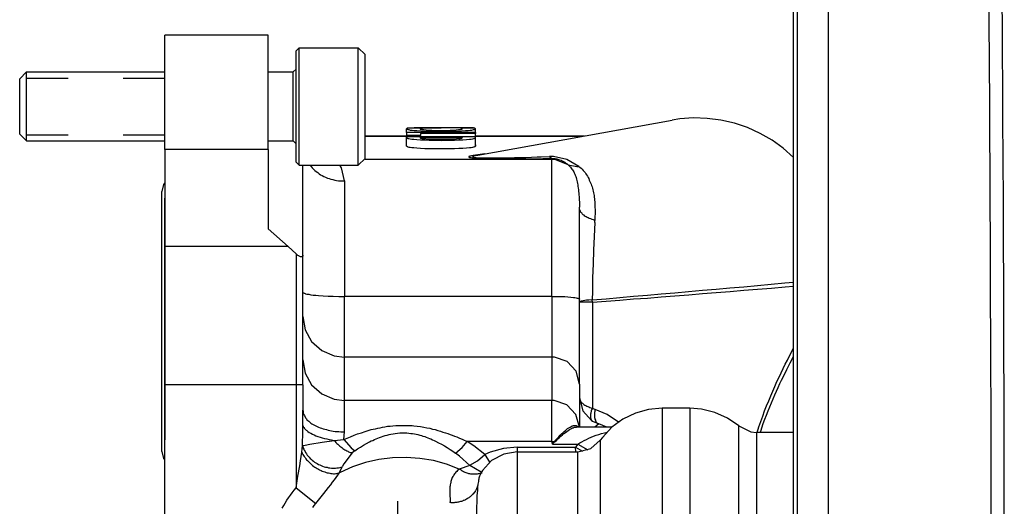
# Model space of a CAD drawing. Extents: x -12 to 500, y -60 to 422.
# Drawn here: x 0 to 71, y 346 to 381 of the extents above; entities that cross this region are included whole.
import ezdxf

# ---------------------------------------------------------------- set-up
doc = ezdxf.new("R2010")
doc.units = 0
doc.layers.add('EBENE_1', color=160, linetype='Continuous')

# ---------------------------------------------------------------- blocks, each defined once
blk = doc.blocks.new('AI9-BLK1')
at = {"layer": 'EBENE_1', "color": 7}
for p, q in [((-47.022, 18.909), (-47.022, 56.342)), ((-46.952, 18.807), (-46.952, 56.43)), ((-46.398, 56.349), (-46.398, 21.34)), ((-47.022, 47.382), (-47.022, 50.236)), ((-58.396, 47.526), (-58.396, 49.59)), ((-56.523, 49.59), (-58.396, 49.59)), ((-56.523, 47.526), (-56.523, 49.59)), ((-56.022, 49.308), (-55.962, 49.364)), ((-56.022, 49.308), (-55.962, 49.364)), ((-55.962, 47.283), (-55.962, 49.364)), ((-55.962, 49.364), (-54.896, 49.364)), ((-54.896, 47.283), (-54.896, 49.364)), ((-54.773, 49.241), (-54.896, 49.364)), ((-56.022, 47.339), (-56.022, 49.308)), ((-54.773, 47.403), (-54.773, 49.241)), ((-61.021, 48.803), (-60.897, 48.927)), ((-61.021, 48.803), (-60.897, 48.927)), ((-60.897, 47.703), (-60.897, 48.927)), ((-60.897, 48.927), (-58.396, 48.927)), ((-60.897, 48.817), (-60.146, 48.817)), ((-59.147, 48.817), (-58.396, 48.817)), ((-56.523, 48.927), (-56.071, 48.927)), ((-56.071, 48.927), (-56.022, 48.976)), ((-56.071, 48.927), (-56.022, 48.976)), ((-56.071, 47.703), (-56.071, 48.927)), ((-61.021, 47.823), (-61.021, 48.803)), ((-52.91, 47.918), (-53.884, 47.918)), ((-52.73, 47.42), (-49.217, 48.055)), ((-61.021, 47.801), (-61.021, 47.823)), ((-61.021, 47.801), (-60.897, 47.678)), ((-61.021, 47.801), (-60.897, 47.678)), ((-60.897, 47.787), (-60.146, 47.787)), ((-59.147, 47.787), (-58.396, 47.787)), ((-54.773, 47.77), (-54.022, 47.77)), ((-54.022, 47.759), (-54.773, 47.759)), ((-54.007, 47.907), (-54.022, 47.897)), ((-54.022, 47.833), (-54.022, 47.897)), ((-54.022, 47.833), (-54.022, 47.84)), ((-52.773, 47.833), (-54.022, 47.833)), ((-54.022, 47.833), (-54.022, 47.777)), ((-54.022, 47.625), (-54.022, 47.777)), ((-53.771, 47.777), (-54.022, 47.777)), ((-54.022, 47.756), (-54.022, 47.738)), ((-54.022, 47.607), (-54.022, 47.756)), ((-52.773, 47.756), (-54.022, 47.756)), ((-54.022, 47.586), (-54.022, 47.738)), ((-53.757, 47.907), (-54.007, 47.907)), ((-53.757, 47.907), (-53.778, 47.897)), ((-53.778, 47.738), (-53.013, 47.738)), ((-53.771, 47.812), (-53.771, 47.777)), ((-52.773, 47.812), (-53.771, 47.812)), ((-53.771, 47.756), (-53.771, 47.777)), ((-53.013, 47.897), (-53.037, 47.907)), ((-52.787, 47.907), (-53.037, 47.907)), ((-52.773, 47.897), (-52.787, 47.907)), ((-52.773, 47.833), (-52.773, 47.897)), ((-52.773, 47.833), (-52.773, 47.812)), ((-52.773, 47.664), (-52.773, 47.812)), ((-52.773, 47.77), (-50.801, 47.77)), ((-50.854, 47.759), (-52.773, 47.759)), ((-52.773, 47.607), (-52.773, 47.756)), ((-52.773, 47.738), (-52.773, 47.756)), ((-52.773, 47.586), (-52.773, 47.738)), ((-60.897, 47.678), (-60.897, 47.703)), ((-60.897, 47.678), (-58.396, 47.678)), ((-60.897, 47.678), (-58.396, 47.678)), ((-56.523, 47.678), (-56.071, 47.678)), ((-56.071, 47.678), (-56.071, 47.703)), ((-56.022, 47.629), (-56.071, 47.678)), ((-54.022, 47.586), (-54.022, 47.607)), ((-52.773, 47.607), (-52.773, 47.586)), ((-58.396, 47.526), (-58.396, 45.769)), ((-56.523, 47.526), (-58.396, 47.526)), ((-56.523, 47.526), (-56.523, 46.087)), ((-54.773, 47.364), (-54.773, 47.403)), ((-52.607, 47.445), (-52.819, 47.417)), ((-52.819, 47.417), (-52.73, 47.42)), ((-52.734, 47.42), (-52.73, 47.42)), ((-52.734, 47.42), (-52.73, 47.42)), ((-51.587, 47.392), (-51.439, 47.396)), ((-51.439, 47.396), (-51.397, 47.364)), ((-56.022, 47.297), (-56.022, 47.339)), ((-56.022, 47.297), (-55.962, 47.241)), ((-55.962, 47.241), (-55.962, 47.283)), ((-55.962, 47.241), (-54.896, 47.241)), ((-55.898, 45.614), (-55.898, 47.241)), ((-54.896, 47.241), (-54.773, 47.364)), ((-54.896, 47.241), (-54.896, 47.283)), ((-51.397, 47.343), (-54.773, 47.343)), ((-52.773, 47.367), (-52.727, 47.375)), ((-51.556, 47.36), (-51.397, 47.364)), ((-51.397, 47.364), (-51.397, 47.343)), ((-51.397, 44.866), (-51.397, 47.343)), ((-58.417, 46.888), (-58.449, 46.764)), ((-58.396, 46.919), (-58.417, 46.888)), ((-58.396, 46.916), (-58.396, 45.709)), ((-55.147, 46.955), (-55.147, 44.866)), ((-58.449, 42.351), (-58.449, 46.764)), ((-58.396, 42.545), (-58.396, 46.644)), ((-58.449, 42.062), (-58.449, 46.475)), ((-50.896, 44.817), (-50.896, 46.478)), ((-50.617, 46.203), (-50.617, 46.242)), ((-56.523, 46.087), (-56.166, 45.769)), ((-58.396, 43.268), (-58.396, 45.769)), ((-56.166, 45.769), (-58.396, 45.769)), ((-58.396, 45.709), (-58.396, 42.273)), ((-56.022, 45.635), (-56.166, 45.769)), ((-56.022, 45.635), (-56.022, 43.268)), ((-55.898, 43.268), (-55.898, 45.614)), ((-55.147, 43.769), (-55.147, 44.866)), ((-51.397, 44.866), (-55.147, 44.866)), ((-51.397, 44.866), (-51.397, 43.769)), ((-50.896, 43.282), (-50.896, 44.817)), ((-50.66, 44.76), (-50.896, 44.76)), ((-50.66, 44.76), (-50.663, 44.803)), ((-50.66, 44.76), (-50.66, 42.848)), ((-55.147, 42.986), (-55.147, 43.769)), ((-51.397, 43.769), (-55.147, 43.769)), ((-51.397, 43.769), (-51.397, 42.986)), ((-58.396, 34.42), (-58.396, 43.268)), ((-56.022, 43.268), (-58.396, 43.268)), ((-56.022, 43.268), (-56.022, 41.406)), ((-55.898, 43.268), (-56.022, 43.268)), ((-55.898, 43.268), (-55.898, 42.81)), ((-50.896, 43.282), (-50.896, 42.503)), ((-55.147, 42.418), (-55.147, 42.986)), ((-51.397, 42.986), (-55.147, 42.986)), ((-51.397, 42.245), (-51.397, 42.986)), ((-50.66, 42.848), (-50.61, 42.824)), ((-49.397, 42.845), (-49.397, 38.844)), ((-48.896, 42.845), (-49.397, 42.845)), ((-48.896, 42.845), (-48.896, 38.844)), ((-50.66, 42.612), (-50.547, 42.563)), ((-55.154, 42.28), (-55.147, 42.418)), ((-50.906, 42.503), (-50.949, 42.527)), ((-50.949, 42.527), (-50.931, 42.503)), ((-50.303, 42.503), (-50.945, 42.503)), ((-50.547, 42.563), (-50.614, 42.503)), ((-50.398, 42.503), (-50.547, 42.563)), ((-48.014, 38.844), (-48.014, 42.524)), ((-47.693, 42.407), (-47.693, 38.844)), ((-47.022, 42.407), (-47.693, 42.407)), ((-55.334, 42.263), (-55.154, 42.28)), ((-51.397, 42.245), (-52.928, 42.245)), ((-51.383, 42.192), (-51.397, 42.245)), ((-51.397, 42.245), (-51.347, 42.242)), ((-51.347, 42.242), (-51.344, 42.238)), ((-50.519, 42.266), (-50.519, 38.844)), ((-58.449, 42.062), (-58.417, 41.938)), ((-55.919, 42.051), (-55.902, 42.171)), ((-54.96, 42.076), (-55.009, 42.037)), ((-52.021, 42.139), (-51.52, 42.139)), ((-52.021, 42.139), (-52.021, 42.058)), ((-52.021, 42.058), (-52.021, 38.844)), ((-52.021, 42.058), (-50.924, 42.058)), ((-51.52, 42.139), (-50.967, 42.139)), ((-51.383, 42.192), (-50.924, 42.192)), ((-50.924, 42.192), (-50.967, 42.139)), ((-50.967, 42.139), (-50.839, 42.065)), ((-50.96, 42.058), (-50.967, 42.139)), ((-50.924, 42.192), (-50.741, 42.093)), ((-50.924, 38.844), (-50.924, 42.058)), ((-58.417, 41.938), (-58.396, 41.91)), ((-52.607, 42.009), (-52.519, 41.868)), ((-55.242, 41.67), (-55.186, 41.783)), ((-52.875, 41.811), (-53.069, 41.744)), ((-56.022, 41.406), (-55.666, 41.12)), ((-52.738, 41.43), (-52.734, 41.444)), ((-54.184, 41.162), (-54.184, 36.809)), ((-53.231, 41.137), (-53.231, 41.151))]:
    blk.add_line(p, q, dxfattribs=at)
for points in [[(-43.445, 40.845), (-43.445, 41.095), (-43.445, 41.346), (-43.445, 41.596), (-43.445, 41.847), (-43.449, 42.093), (-43.449, 42.344), (-43.449, 42.594), (-43.449, 42.845), (-43.449, 43.095), (-43.452, 43.346), (-43.452, 43.596), (-43.452, 43.843), (-43.452, 44.094), (-43.452, 44.344), (-43.456, 44.595), (-43.456, 44.845), (-43.456, 45.096), (-43.459, 45.346), (-43.459, 45.593), (-43.459, 45.844), (-43.459, 46.094), (-43.463, 46.344), (-43.463, 46.595), (-43.463, 46.845), (-43.466, 47.096), (-43.466, 47.346), (-43.47, 47.593), (-43.47, 47.844), (-43.47, 48.094), (-43.473, 48.345), (-43.473, 48.595), (-43.477, 48.846), (-43.477, 49.096), (-43.477, 49.343), (-43.481, 49.594), (-43.481, 49.844), (-43.484, 50.094)], [(-43.209, 40.845), (-43.209, 41.095), (-43.209, 41.346), (-43.209, 41.596), (-43.209, 41.847), (-43.209, 42.093), (-43.213, 42.344), (-43.213, 42.594), (-43.213, 42.845), (-43.213, 43.095), (-43.213, 43.346), (-43.216, 43.596), (-43.216, 43.843), (-43.216, 44.094), (-43.216, 44.344), (-43.219, 44.595), (-43.219, 44.845), (-43.219, 45.096), (-43.219, 45.346), (-43.223, 45.593), (-43.223, 45.844), (-43.223, 46.094), (-43.226, 46.344), (-43.226, 46.595), (-43.226, 46.845), (-43.23, 47.096), (-43.23, 47.346), (-43.23, 47.593), (-43.234, 47.844), (-43.234, 48.094), (-43.237, 48.345), (-43.237, 48.595), (-43.237, 48.846), (-43.241, 49.096), (-43.241, 49.343), (-43.244, 49.594), (-43.244, 49.844), (-43.248, 50.094)], [(-47.022, 47.382), (-47.209, 47.547), (-47.411, 47.692), (-47.626, 47.816), (-47.855, 47.921), (-48.091, 47.999), (-48.335, 48.055), (-48.582, 48.087), (-48.832, 48.094), (-49.079, 48.076), (-49.217, 48.055)], [(-54.007, 47.907), (-54.004, 47.911), (-53.997, 47.911), (-53.979, 47.914), (-53.962, 47.914), (-53.937, 47.918), (-53.912, 47.918), (-53.884, 47.918)], [(-53.757, 47.907), (-53.746, 47.911), (-53.732, 47.911), (-53.715, 47.914), (-53.697, 47.914), (-53.655, 47.918), (-53.605, 47.918), (-53.521, 47.918), (-53.397, 47.918)], [(-53.037, 47.907), (-53.044, 47.911), (-53.055, 47.911), (-53.08, 47.914), (-53.111, 47.914), (-53.147, 47.918), (-53.207, 47.918), (-53.298, 47.918), (-53.397, 47.918)], [(-52.787, 47.907), (-52.79, 47.911), (-52.797, 47.911), (-52.812, 47.914), (-52.833, 47.914), (-52.854, 47.918), (-52.882, 47.918), (-52.91, 47.918)], [(-54.022, 47.897), (-54.018, 47.893), (-54.014, 47.89), (-54.007, 47.89), (-54, 47.886), (-53.99, 47.883), (-53.979, 47.883), (-53.955, 47.875), (-53.923, 47.872), (-53.884, 47.868), (-53.838, 47.865), (-53.764, 47.861), (-53.679, 47.858), (-53.591, 47.854), (-53.496, 47.851), (-53.397, 47.851)], [(-54.022, 47.738), (-54.022, 47.734), (-54.018, 47.734), (-54.014, 47.731), (-54.011, 47.727), (-54.004, 47.727), (-53.997, 47.724), (-53.979, 47.72), (-53.955, 47.717), (-53.926, 47.713), (-53.891, 47.71), (-53.835, 47.703), (-53.768, 47.699), (-53.694, 47.696), (-53.612, 47.692), (-53.499, 47.692), (-53.383, 47.689), (-53.267, 47.692), (-53.154, 47.692), (-53.076, 47.696), (-53.002, 47.699), (-52.939, 47.706), (-52.886, 47.71), (-52.854, 47.713), (-52.826, 47.717), (-52.805, 47.72), (-52.797, 47.724), (-52.79, 47.727), (-52.783, 47.727), (-52.776, 47.731), (-52.776, 47.734), (-52.773, 47.734), (-52.773, 47.738)], [(-53.778, 47.897), (-53.775, 47.893), (-53.771, 47.893), (-53.764, 47.89), (-53.75, 47.886), (-53.732, 47.886), (-53.708, 47.883), (-53.669, 47.879), (-53.619, 47.875), (-53.563, 47.872), (-53.482, 47.868), (-53.397, 47.868)], [(-53.778, 47.738), (-53.778, 47.734), (-53.775, 47.734), (-53.771, 47.731), (-53.764, 47.727), (-53.753, 47.727), (-53.739, 47.724), (-53.711, 47.72), (-53.676, 47.717), (-53.623, 47.713), (-53.563, 47.71), (-53.478, 47.71), (-53.387, 47.71), (-53.298, 47.71), (-53.231, 47.71), (-53.171, 47.713), (-53.118, 47.717), (-53.083, 47.72), (-53.055, 47.724), (-53.041, 47.727), (-53.03, 47.727), (-53.02, 47.731), (-53.02, 47.734), (-53.016, 47.734), (-53.013, 47.738)], [(-53.397, 47.851), (-53.298, 47.851), (-53.203, 47.854), (-53.111, 47.858), (-53.03, 47.861), (-52.956, 47.865), (-52.91, 47.868), (-52.872, 47.872), (-52.84, 47.875), (-52.812, 47.883), (-52.801, 47.883), (-52.794, 47.886), (-52.787, 47.89), (-52.78, 47.89), (-52.776, 47.893), (-52.773, 47.897)], [(-53.397, 47.868), (-53.313, 47.868), (-53.231, 47.872), (-53.175, 47.875), (-53.125, 47.879), (-53.083, 47.883), (-53.062, 47.886), (-53.044, 47.886), (-53.03, 47.89), (-53.023, 47.893), (-53.02, 47.893), (-53.016, 47.897), (-53.013, 47.897)], [(-54.022, 47.586), (-54.022, 47.583), (-54.018, 47.583), (-54.014, 47.579), (-54.011, 47.579), (-54.004, 47.576), (-53.997, 47.572), (-53.979, 47.569), (-53.955, 47.565), (-53.926, 47.561), (-53.891, 47.558), (-53.835, 47.554), (-53.768, 47.547), (-53.694, 47.544), (-53.612, 47.544), (-53.499, 47.54), (-53.383, 47.54), (-53.267, 47.54), (-53.154, 47.544), (-53.076, 47.547), (-53.002, 47.551), (-52.939, 47.554), (-52.886, 47.558), (-52.854, 47.561), (-52.826, 47.569), (-52.805, 47.572), (-52.797, 47.572), (-52.79, 47.576), (-52.783, 47.579), (-52.78, 47.579), (-52.776, 47.583), (-52.773, 47.583), (-52.773, 47.586)], [(-52.819, 47.417), (-52.847, 47.41), (-52.868, 47.406), (-52.875, 47.403), (-52.882, 47.399), (-52.889, 47.396), (-52.893, 47.396), (-52.896, 47.392), (-52.896, 47.389), (-52.893, 47.385), (-52.889, 47.385), (-52.882, 47.382), (-52.872, 47.378), (-52.857, 47.378), (-52.84, 47.375), (-52.819, 47.371), (-52.773, 47.367)], [(-52.734, 47.42), (-52.762, 47.417), (-52.783, 47.41), (-52.805, 47.406), (-52.812, 47.403), (-52.819, 47.403), (-52.822, 47.399), (-52.826, 47.396), (-52.829, 47.392), (-52.826, 47.392), (-52.826, 47.389), (-52.822, 47.389), (-52.819, 47.385), (-52.808, 47.385), (-52.801, 47.382), (-52.79, 47.382), (-52.762, 47.378), (-52.727, 47.375)], [(-52.727, 47.375), (-52.692, 47.375), (-52.646, 47.375), (-52.6, 47.371), (-52.498, 47.371), (-52.381, 47.371), (-52.261, 47.375), (-52.067, 47.378), (-51.866, 47.382), (-51.658, 47.389), (-51.587, 47.392)], [(-50.906, 47.219), (-51.122, 47.346), (-51.362, 47.396), (-51.439, 47.396)], [(-55.771, 47.241), (-55.75, 47.216), (-55.729, 47.191), (-55.708, 47.17), (-55.683, 47.145), (-55.658, 47.124), (-55.63, 47.107), (-55.606, 47.085), (-55.577, 47.068), (-55.546, 47.053), (-55.517, 47.036), (-55.486, 47.022), (-55.454, 47.008), (-55.422, 46.997), (-55.39, 46.986), (-55.355, 46.979), (-55.32, 46.969), (-55.288, 46.965), (-55.253, 46.958), (-55.217, 46.955), (-55.182, 46.955), (-55.147, 46.955)], [(-55.147, 46.955), (-55.2, 47.191), (-55.228, 47.241)], [(-52.773, 47.367), (-52.723, 47.364), (-52.667, 47.36), (-52.607, 47.36), (-52.543, 47.357), (-52.413, 47.357), (-52.282, 47.353), (-52.148, 47.353), (-51.947, 47.353), (-51.75, 47.357), (-51.556, 47.36)], [(-51.397, 47.364), (-51.379, 47.364), (-51.362, 47.364), (-51.34, 47.36), (-51.323, 47.357), (-51.305, 47.353), (-51.287, 47.35), (-51.273, 47.346), (-51.249, 47.339), (-51.224, 47.329), (-51.206, 47.318), (-51.185, 47.308), (-51.161, 47.293), (-51.139, 47.276), (-51.118, 47.262), (-51.097, 47.244)], [(-51.097, 47.244), (-51.319, 47.336), (-51.397, 47.343)], [(-51.097, 47.244), (-51.083, 47.23), (-51.069, 47.216), (-51.058, 47.202), (-51.044, 47.187), (-51.034, 47.17), (-51.019, 47.156), (-51.009, 47.138), (-50.998, 47.117), (-50.991, 47.099), (-50.981, 47.078), (-50.97, 47.057), (-50.963, 47.036), (-50.956, 47.015), (-50.949, 46.99), (-50.942, 46.965), (-50.935, 46.941), (-50.931, 46.912), (-50.924, 46.884), (-50.921, 46.856), (-50.917, 46.828), (-50.91, 46.796), (-50.91, 46.764), (-50.906, 46.733), (-50.903, 46.701), (-50.899, 46.665), (-50.899, 46.63), (-50.896, 46.556), (-50.896, 46.478)], [(-51.097, 47.244), (-50.942, 47.216), (-50.906, 47.219)], [(-50.906, 47.219), (-50.885, 47.202), (-50.864, 47.184), (-50.847, 47.166), (-50.829, 47.145), (-50.811, 47.128), (-50.794, 47.107), (-50.78, 47.085), (-50.765, 47.064), (-50.751, 47.039), (-50.737, 47.018), (-50.727, 46.997), (-50.716, 46.972), (-50.705, 46.948), (-50.695, 46.923), (-50.684, 46.898), (-50.677, 46.874), (-50.667, 46.849), (-50.66, 46.824), (-50.653, 46.796), (-50.645, 46.771), (-50.642, 46.743), (-50.635, 46.718), (-50.631, 46.69), (-50.628, 46.662), (-50.624, 46.634), (-50.621, 46.605), (-50.617, 46.577), (-50.614, 46.549), (-50.614, 46.489), (-50.61, 46.429), (-50.61, 46.369), (-50.614, 46.306), (-50.617, 46.242)], [(-50.617, 46.242), (-50.642, 46.249), (-50.667, 46.256), (-50.691, 46.267), (-50.716, 46.277), (-50.737, 46.285), (-50.758, 46.295), (-50.776, 46.309), (-50.797, 46.32), (-50.811, 46.334), (-50.829, 46.344), (-50.843, 46.359), (-50.854, 46.373), (-50.868, 46.387), (-50.875, 46.401), (-50.882, 46.419), (-50.889, 46.433), (-50.892, 46.447), (-50.896, 46.464), (-50.896, 46.478)], [(-50.617, 46.203), (-50.631, 45.953), (-50.642, 45.702), (-50.649, 45.455), (-50.656, 45.205), (-50.66, 44.955), (-50.663, 44.803)], [(-55.898, 45.614), (-55.898, 45.607), (-55.898, 45.604), (-55.898, 45.597), (-55.902, 45.593), (-55.905, 45.589), (-55.905, 45.586), (-55.909, 45.582), (-55.916, 45.582), (-55.919, 45.582), (-55.923, 45.582), (-55.926, 45.582), (-55.934, 45.582), (-55.941, 45.582), (-55.951, 45.586), (-55.962, 45.593), (-55.972, 45.6), (-55.987, 45.607), (-56.004, 45.621), (-56.022, 45.635)], [(-50.663, 44.803), (-50.413, 44.824), (-50.166, 44.845), (-49.915, 44.87), (-49.665, 44.891), (-49.418, 44.912), (-49.167, 44.933), (-48.92, 44.955), (-48.67, 44.979), (-48.419, 45), (-48.172, 45.022), (-47.922, 45.043), (-47.675, 45.067), (-47.425, 45.089), (-47.178, 45.11), (-47.022, 45.124)], [(-55.898, 44.94), (-55.895, 44.937), (-55.895, 44.933), (-55.891, 44.93), (-55.884, 44.93), (-55.877, 44.926), (-55.87, 44.923), (-55.859, 44.919), (-55.849, 44.916), (-55.824, 44.909), (-55.789, 44.905), (-55.754, 44.898), (-55.711, 44.891), (-55.666, 44.888), (-55.616, 44.884), (-55.531, 44.877), (-55.443, 44.873), (-55.348, 44.87), (-55.249, 44.866), (-55.147, 44.866)], [(-50.66, 44.76), (-50.413, 44.782), (-50.162, 44.799), (-49.915, 44.82), (-49.665, 44.838), (-49.414, 44.859), (-49.167, 44.877), (-48.917, 44.898), (-48.666, 44.919), (-48.419, 44.937), (-48.169, 44.958), (-47.919, 44.979), (-47.672, 44.997), (-47.421, 45.018), (-47.171, 45.039), (-47.022, 45.05)], [(-51.397, 44.866), (-51.309, 44.866), (-51.22, 44.863), (-51.161, 44.863), (-51.104, 44.859), (-51.051, 44.852), (-51.005, 44.849), (-50.981, 44.845), (-50.956, 44.842), (-50.938, 44.838), (-50.921, 44.834), (-50.914, 44.831), (-50.91, 44.828), (-50.906, 44.828), (-50.903, 44.824), (-50.899, 44.824), (-50.896, 44.82), (-50.896, 44.817)], [(-50.663, 44.803), (-50.727, 44.799), (-50.765, 44.796), (-50.797, 44.792), (-50.829, 44.785), (-50.854, 44.782), (-50.864, 44.778), (-50.871, 44.778), (-50.878, 44.775), (-50.885, 44.771), (-50.889, 44.767), (-50.892, 44.767), (-50.896, 44.764), (-50.896, 44.76)], [(-55.898, 44.503), (-55.856, 44.263), (-55.74, 44.051), (-55.556, 43.889), (-55.334, 43.794), (-55.147, 43.769)], [(-47.679, 42.407), (-47.647, 42.506), (-47.612, 42.605), (-47.58, 42.7), (-47.545, 42.795), (-47.509, 42.887), (-47.47, 42.979), (-47.435, 43.067), (-47.396, 43.155), (-47.358, 43.24), (-47.322, 43.325), (-47.283, 43.406), (-47.245, 43.487), (-47.209, 43.565), (-47.171, 43.642), (-47.132, 43.716), (-47.097, 43.79), (-47.022, 43.932)], [(-55.898, 43.72), (-55.856, 43.48), (-55.74, 43.268), (-55.556, 43.106), (-55.334, 43.007), (-55.147, 42.986)], [(-50.896, 43.282), (-50.956, 43.512), (-51.118, 43.688), (-51.347, 43.766), (-51.397, 43.769)], [(-47.622, 42.407), (-47.594, 42.489), (-47.569, 42.566), (-47.541, 42.644), (-47.513, 42.721), (-47.481, 42.795), (-47.453, 42.87), (-47.421, 42.944), (-47.393, 43.014), (-47.361, 43.085), (-47.329, 43.152), (-47.301, 43.222), (-47.269, 43.289), (-47.238, 43.353), (-47.206, 43.42), (-47.146, 43.543), (-47.082, 43.663), (-47.022, 43.78)], [(-50.896, 42.503), (-50.96, 42.732), (-51.122, 42.905), (-51.351, 42.982), (-51.397, 42.986)], [(-50.896, 43.035), (-50.836, 42.799), (-50.674, 42.623), (-50.66, 42.612)], [(-50.896, 43.035), (-50.896, 43.021), (-50.892, 43.011), (-50.889, 43), (-50.885, 42.989), (-50.878, 42.975), (-50.871, 42.965), (-50.861, 42.954), (-50.854, 42.944), (-50.839, 42.933), (-50.829, 42.922), (-50.815, 42.912), (-50.797, 42.901), (-50.78, 42.894), (-50.762, 42.884), (-50.744, 42.877), (-50.727, 42.87), (-50.705, 42.859), (-50.684, 42.852), (-50.66, 42.848)], [(-55.898, 42.531), (-55.898, 42.781), (-55.898, 42.81)], [(-55.898, 42.81), (-55.895, 42.792), (-55.895, 42.774), (-55.891, 42.757), (-55.884, 42.739), (-55.877, 42.721), (-55.87, 42.704), (-55.859, 42.686), (-55.849, 42.672), (-55.835, 42.654), (-55.824, 42.637), (-55.807, 42.623), (-55.789, 42.609), (-55.771, 42.591), (-55.754, 42.577), (-55.733, 42.563), (-55.711, 42.552), (-55.69, 42.538), (-55.666, 42.524), (-55.641, 42.513), (-55.616, 42.503), (-55.588, 42.492), (-55.56, 42.481), (-55.531, 42.471), (-55.503, 42.464), (-55.472, 42.457), (-55.443, 42.45), (-55.411, 42.443), (-55.38, 42.436), (-55.348, 42.432), (-55.313, 42.425), (-55.281, 42.422), (-55.249, 42.422), (-55.214, 42.418), (-55.182, 42.418), (-55.147, 42.418)], [(-50.66, 42.848), (-50.667, 42.831), (-50.674, 42.813), (-50.681, 42.799), (-50.684, 42.781), (-50.688, 42.767), (-50.691, 42.753), (-50.695, 42.736), (-50.695, 42.721), (-50.695, 42.707), (-50.695, 42.697), (-50.695, 42.683), (-50.695, 42.672), (-50.691, 42.661), (-50.688, 42.651), (-50.684, 42.64), (-50.681, 42.633), (-50.674, 42.626), (-50.667, 42.619), (-50.66, 42.612)], [(-50.61, 42.824), (-50.614, 42.806), (-50.617, 42.785), (-50.621, 42.767), (-50.621, 42.746), (-50.621, 42.728), (-50.621, 42.711), (-50.621, 42.693), (-50.621, 42.676), (-50.617, 42.661), (-50.614, 42.644), (-50.607, 42.63), (-50.603, 42.619), (-50.596, 42.605), (-50.589, 42.594), (-50.582, 42.587), (-50.575, 42.577), (-50.568, 42.57), (-50.557, 42.566), (-50.547, 42.563)], [(-50.19, 42.594), (-50.395, 42.732), (-50.61, 42.824)], [(-49.397, 42.845), (-49.644, 42.824), (-49.883, 42.757), (-50.109, 42.647), (-50.31, 42.499), (-50.48, 42.316), (-50.519, 42.266)], [(-48.014, 42.524), (-48.218, 42.665), (-48.444, 42.767), (-48.687, 42.827), (-48.896, 42.845)], [(-55.902, 42.171), (-55.898, 42.422), (-55.898, 42.531)], [(-55.898, 42.531), (-55.895, 42.52), (-55.891, 42.513), (-55.884, 42.503), (-55.877, 42.496), (-55.874, 42.485), (-55.867, 42.478), (-55.856, 42.467), (-55.849, 42.46), (-55.838, 42.45), (-55.828, 42.443), (-55.817, 42.432), (-55.807, 42.425), (-55.782, 42.407), (-55.754, 42.393), (-55.725, 42.376), (-55.694, 42.362), (-55.662, 42.347), (-55.627, 42.333), (-55.588, 42.319), (-55.549, 42.309), (-55.507, 42.298), (-55.464, 42.288), (-55.422, 42.277), (-55.38, 42.27), (-55.334, 42.263)], [(-55.154, 42.28), (-55.094, 42.305), (-55.034, 42.33), (-54.97, 42.355), (-54.907, 42.379), (-54.84, 42.4), (-54.773, 42.425), (-54.699, 42.446), (-54.66, 42.457), (-54.625, 42.464), (-54.582, 42.474), (-54.544, 42.485), (-54.501, 42.492), (-54.459, 42.503), (-54.413, 42.51), (-54.367, 42.517), (-54.318, 42.52), (-54.272, 42.527), (-54.219, 42.531), (-54.166, 42.534), (-54.113, 42.534), (-54.06, 42.534), (-54.007, 42.534), (-53.955, 42.531)], [(-54.96, 42.076), (-54.907, 42.111), (-54.854, 42.143), (-54.801, 42.175), (-54.748, 42.206), (-54.692, 42.235), (-54.664, 42.252), (-54.632, 42.263), (-54.604, 42.277), (-54.572, 42.291), (-54.544, 42.305), (-54.512, 42.316), (-54.477, 42.326), (-54.445, 42.34), (-54.41, 42.351), (-54.374, 42.358), (-54.339, 42.369), (-54.304, 42.376), (-54.265, 42.383), (-54.226, 42.39), (-54.184, 42.393), (-54.145, 42.397), (-54.103, 42.4), (-54.06, 42.4), (-54.018, 42.397), (-53.979, 42.393)], [(-53.979, 42.393), (-53.944, 42.39), (-53.912, 42.386), (-53.88, 42.379), (-53.849, 42.376), (-53.817, 42.369), (-53.785, 42.358), (-53.753, 42.351), (-53.725, 42.34), (-53.694, 42.333), (-53.665, 42.323), (-53.637, 42.309), (-53.609, 42.298), (-53.581, 42.288), (-53.552, 42.273), (-53.524, 42.263), (-53.496, 42.249), (-53.443, 42.22), (-53.39, 42.192), (-53.337, 42.164), (-53.288, 42.132), (-53.235, 42.1), (-53.185, 42.065), (-53.136, 42.033)], [(-53.955, 42.531), (-53.923, 42.531), (-53.891, 42.527), (-53.828, 42.52), (-53.768, 42.513), (-53.711, 42.503), (-53.655, 42.492), (-53.602, 42.481), (-53.552, 42.467), (-53.503, 42.457), (-53.454, 42.443), (-53.408, 42.429), (-53.365, 42.414), (-53.319, 42.4), (-53.277, 42.386), (-53.235, 42.372), (-53.196, 42.358), (-53.154, 42.34), (-53.115, 42.326), (-53.076, 42.309), (-53.002, 42.277), (-52.928, 42.245)], [(-51.347, 42.242), (-51.337, 42.252), (-51.319, 42.27), (-51.295, 42.298), (-51.27, 42.326), (-51.245, 42.355), (-51.22, 42.379), (-51.196, 42.4), (-51.171, 42.422), (-51.15, 42.443), (-51.129, 42.46), (-51.108, 42.478), (-51.086, 42.492), (-51.065, 42.503), (-51.044, 42.513), (-51.027, 42.524), (-51.019, 42.524), (-51.009, 42.527), (-51.002, 42.531), (-50.991, 42.531), (-50.984, 42.531), (-50.977, 42.531), (-50.97, 42.531), (-50.963, 42.531), (-50.956, 42.531), (-50.949, 42.527)], [(-51.344, 42.238), (-51.333, 42.245), (-51.312, 42.263), (-51.284, 42.291), (-51.256, 42.316), (-51.231, 42.34), (-51.203, 42.365), (-51.178, 42.386), (-51.15, 42.407), (-51.125, 42.425), (-51.101, 42.443), (-51.076, 42.457), (-51.051, 42.471), (-51.03, 42.481), (-51.019, 42.489), (-51.005, 42.492), (-50.995, 42.496), (-50.984, 42.499), (-50.974, 42.499), (-50.963, 42.503), (-50.956, 42.503), (-50.945, 42.503)], [(-50.924, 42.192), (-50.889, 42.217), (-50.85, 42.238), (-50.811, 42.259), (-50.769, 42.28), (-50.727, 42.302), (-50.684, 42.319), (-50.638, 42.337), (-50.593, 42.355), (-50.543, 42.372), (-50.497, 42.386), (-50.444, 42.4), (-50.395, 42.414)], [(-48.014, 42.524), (-47.795, 42.418), (-47.693, 42.407)], [(-55.902, 42.171), (-55.856, 42.178), (-55.771, 42.192), (-55.546, 42.228), (-55.334, 42.263)], [(-55.334, 42.263), (-55.316, 42.242), (-55.299, 42.224), (-55.281, 42.206), (-55.263, 42.192), (-55.246, 42.175), (-55.228, 42.16), (-55.21, 42.146), (-55.193, 42.132), (-55.175, 42.118), (-55.158, 42.104), (-55.14, 42.093), (-55.122, 42.083), (-55.105, 42.072), (-55.087, 42.065), (-55.073, 42.058), (-55.055, 42.051), (-55.041, 42.044), (-55.024, 42.041), (-55.009, 42.037)], [(-55.154, 42.28), (-55.024, 42.129), (-54.96, 42.076)], [(-53.136, 42.033), (-53.016, 42.136), (-52.928, 42.245)], [(-52.607, 42.009), (-52.805, 42.164), (-52.928, 42.245)], [(-51.383, 42.192), (-51.383, 42.196), (-51.383, 42.199), (-51.383, 42.203), (-51.376, 42.21), (-51.369, 42.217), (-51.351, 42.238), (-51.347, 42.242)], [(-51.383, 42.192), (-51.383, 42.196), (-51.383, 42.199), (-51.379, 42.203), (-51.376, 42.21), (-51.369, 42.217), (-51.351, 42.231), (-51.344, 42.238)], [(-50.924, 42.058), (-50.688, 42.115), (-50.519, 42.266)], [(-56.022, 41.406), (-55.987, 41.614), (-55.955, 41.804), (-55.941, 41.892), (-55.93, 41.973), (-55.919, 42.051)], [(-55.919, 42.051), (-55.909, 42.03), (-55.898, 42.009), (-55.888, 41.991), (-55.874, 41.97), (-55.859, 41.952), (-55.845, 41.931), (-55.831, 41.914), (-55.814, 41.896), (-55.796, 41.878), (-55.778, 41.861), (-55.761, 41.843), (-55.743, 41.825), (-55.722, 41.811), (-55.701, 41.793), (-55.683, 41.78), (-55.658, 41.765), (-55.637, 41.755), (-55.616, 41.741), (-55.595, 41.73), (-55.57, 41.72), (-55.549, 41.709), (-55.524, 41.698), (-55.503, 41.691), (-55.478, 41.684), (-55.457, 41.677), (-55.433, 41.674), (-55.411, 41.667), (-55.39, 41.663), (-55.366, 41.663), (-55.344, 41.659), (-55.323, 41.659), (-55.302, 41.663), (-55.281, 41.663), (-55.263, 41.667), (-55.242, 41.67)], [(-55.902, 42.171), (-55.898, 42.15), (-55.891, 42.125), (-55.881, 42.104), (-55.874, 42.083), (-55.859, 42.062), (-55.849, 42.041), (-55.835, 42.019), (-55.821, 41.998), (-55.803, 41.977), (-55.785, 41.959), (-55.768, 41.938), (-55.75, 41.921), (-55.729, 41.903), (-55.708, 41.885), (-55.687, 41.871), (-55.662, 41.857), (-55.641, 41.843), (-55.616, 41.829), (-55.591, 41.818), (-55.567, 41.808), (-55.542, 41.797), (-55.514, 41.787), (-55.489, 41.78), (-55.461, 41.776), (-55.436, 41.769), (-55.411, 41.765), (-55.383, 41.762), (-55.359, 41.762), (-55.33, 41.762), (-55.306, 41.762), (-55.281, 41.765), (-55.256, 41.765), (-55.232, 41.772), (-55.207, 41.776), (-55.186, 41.783)], [(-55.009, 42.037), (-55.158, 41.839), (-55.186, 41.783)], [(-52.021, 42.058), (-52.265, 42.016), (-52.483, 41.899), (-52.649, 41.72), (-52.681, 41.667)], [(-52.021, 42.139), (-52.268, 42.118), (-52.512, 42.051), (-52.607, 42.009)], [(-53.069, 41.744), (-53.298, 41.832), (-53.535, 41.896), (-53.782, 41.938), (-54.029, 41.956), (-54.279, 41.949), (-54.526, 41.917), (-54.766, 41.861), (-55.002, 41.783), (-55.221, 41.681), (-55.242, 41.67)], [(-52.875, 41.811), (-53.065, 41.977), (-53.136, 42.033)], [(-52.875, 41.815), (-52.741, 41.892), (-52.607, 42.009)], [(-53.069, 41.744), (-53.083, 41.73), (-53.101, 41.716), (-53.115, 41.702), (-53.129, 41.688), (-53.143, 41.67), (-53.154, 41.656), (-53.168, 41.638), (-53.175, 41.624), (-53.185, 41.607), (-53.196, 41.589), (-53.203, 41.571), (-53.21, 41.554), (-53.217, 41.536), (-53.221, 41.518), (-53.224, 41.497), (-53.228, 41.48), (-53.231, 41.458), (-53.235, 41.441), (-53.238, 41.42), (-53.238, 41.399), (-53.238, 41.374), (-53.242, 41.353), (-53.242, 41.307), (-53.238, 41.257), (-53.235, 41.204), (-53.231, 41.151)], [(-52.681, 41.667), (-52.695, 41.663), (-52.713, 41.659), (-52.727, 41.656), (-52.744, 41.653), (-52.759, 41.649), (-52.776, 41.649), (-52.794, 41.649), (-52.812, 41.649), (-52.826, 41.649), (-52.843, 41.653), (-52.861, 41.653), (-52.879, 41.656), (-52.893, 41.659), (-52.91, 41.663), (-52.928, 41.67), (-52.942, 41.674), (-52.96, 41.681), (-52.977, 41.688), (-52.991, 41.695), (-53.009, 41.705), (-53.023, 41.713), (-53.037, 41.723), (-53.055, 41.734), (-53.069, 41.744)], [(-52.875, 41.815), (-52.67, 41.695), (-52.663, 41.695)], [(-55.666, 41.12), (-55.616, 41.183), (-55.521, 41.3), (-55.436, 41.409), (-55.394, 41.458), (-55.359, 41.508), (-55.327, 41.55), (-55.295, 41.592), (-55.267, 41.631), (-55.242, 41.67)], [(-52.681, 41.667), (-52.684, 41.656), (-52.692, 41.642), (-52.699, 41.628), (-52.702, 41.614), (-52.706, 41.6), (-52.713, 41.582), (-52.716, 41.561), (-52.72, 41.543), (-52.723, 41.518), (-52.727, 41.497), (-52.73, 41.469), (-52.734, 41.444)], [(-52.681, 41.667), (-52.684, 41.659), (-52.684, 41.663), (-52.674, 41.667), (-52.66, 41.674), (-52.653, 41.677)], [(-56.272, 41.035), (-56.244, 41.084), (-56.216, 41.13), (-56.188, 41.18), (-56.156, 41.226), (-56.124, 41.272), (-56.092, 41.317), (-56.057, 41.363), (-56.022, 41.406)], [(-52.738, 41.43), (-52.741, 41.416), (-52.748, 41.402), (-52.755, 41.388), (-52.762, 41.374), (-52.769, 41.363), (-52.776, 41.349), (-52.787, 41.335), (-52.794, 41.324), (-52.805, 41.31), (-52.815, 41.3), (-52.826, 41.286), (-52.836, 41.275), (-52.847, 41.264), (-52.857, 41.254), (-52.872, 41.243), (-52.886, 41.233), (-52.896, 41.226), (-52.91, 41.215), (-52.924, 41.208), (-52.939, 41.197), (-52.953, 41.19), (-52.967, 41.183), (-52.984, 41.176), (-52.998, 41.173), (-53.013, 41.166), (-53.03, 41.159), (-53.048, 41.155), (-53.062, 41.151), (-53.08, 41.148), (-53.094, 41.144), (-53.111, 41.141), (-53.129, 41.137), (-53.147, 41.137), (-53.164, 41.134), (-53.178, 41.134), (-53.196, 41.134), (-53.214, 41.134), (-53.231, 41.137)], [(-52.738, 41.43), (-52.741, 41.395), (-52.741, 41.356), (-52.744, 41.31), (-52.748, 41.264), (-52.751, 41.162), (-52.755, 41.042), (-52.759, 40.912), (-52.762, 40.763), (-52.766, 40.517), (-52.766, 40.241), (-52.769, 39.839), (-52.769, 39.183), (-52.769, 38.844)], [(-55.718, 41.049), (-55.694, 41.084), (-55.666, 41.12)]]:
    blk.add_lwpolyline(points, dxfattribs=at)

msp = doc.modelspace()

# ---------------------------------------------------------------- block references
at = {"layer": 'EBENE_1', "color": 7, "xscale": 4.000122552774288, "yscale": 4.000122552774288, "zscale": 4.000122552774288}
msp.add_blockref('AI9-BLK1', (244.136, 181.234), dxfattribs=at)

doc.saveas('drawing.dxf')
